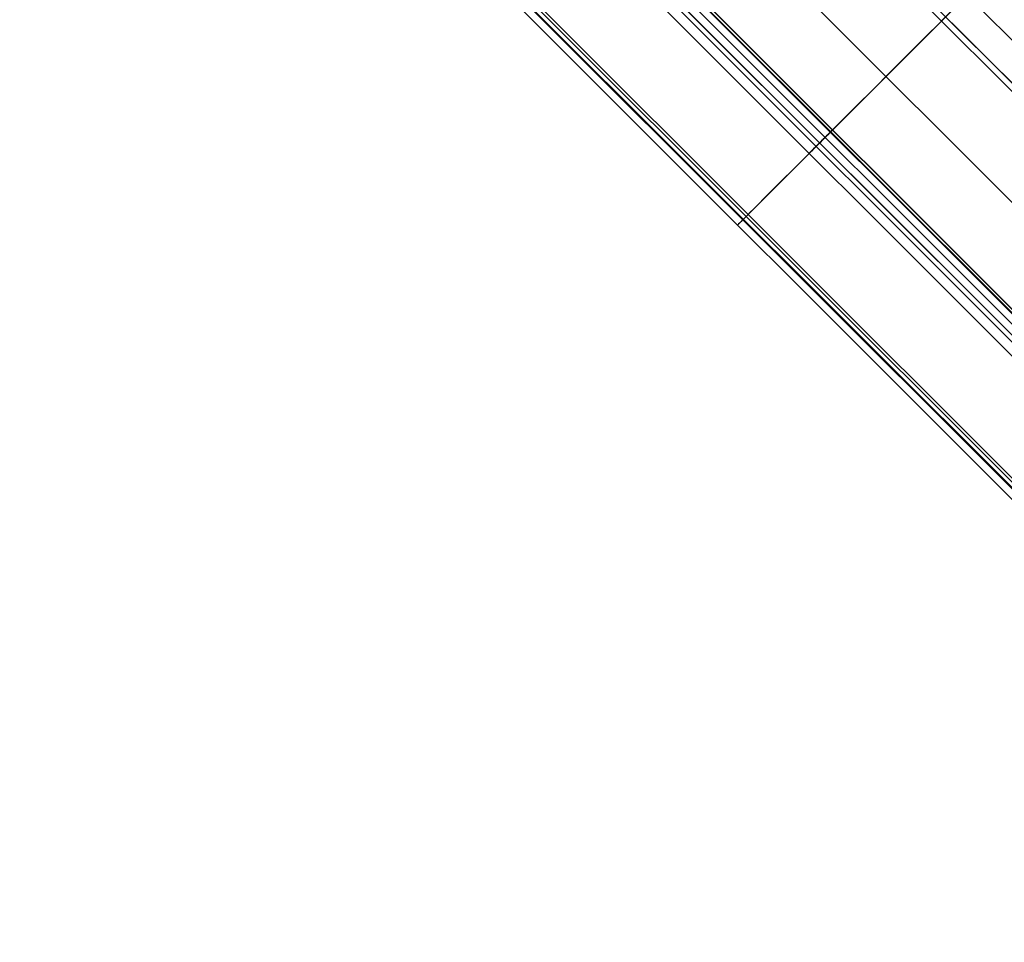
# Model space of a CAD drawing. Units: millimetres. Extents: x -194 to 194, y -194 to 194.
# Drawn here: x -187 to -171, y -187 to -172 of the extents above; entities that cross this region are included whole.
import ezdxf

# ---------------------------------------------------------------- set-up
doc = ezdxf.new("R2010")
doc.units = ezdxf.units.MM
doc.header["$MEASUREMENT"] = 0
doc.layers.add('Default', color=7, linetype='Continuous', true_color=0x000000)

# ---------------------------------------------------------------- blocks, each defined once
blk = doc.blocks.new('Block 01')
at = {"layer": 'Default', "extrusion": (3.9693e-06, 3.97944e-06, 1)}
blk.add_arc((-85.592, -85.592, 440.441), 98.43, 185.89918, 264.10082, dxfattribs=at)
at = {"layer": 'Default', "extrusion": (-3.97437e-06, -3.97437e-06, 1)}
for radius in [98.43, 100]:
    blk.add_arc((-85.589, -85.589, 419.043), radius, 185.89918, 264.10082, dxfattribs=at)
at = {"layer": 'Default'}
for radius in [98.43, 100]:
    blk.add_arc((-85.59, -85.59, 429.742), radius, 185.89939, 264.10061, dxfattribs=at)
at = {"layer": 'Default', "extrusion": (3.95117e-06, 3.99757e-06, 1)}
blk.add_arc((-85.592, -85.592, 440.441), 100, 185.89919, 264.10081, dxfattribs=at)
at = {"layer": 'Default'}
for points, weights in [([(-95.662, -183.071, 417.042), (-174.885, -174.885, 417.042), (-183.071, -95.662, 417.042)], [1, 0.77603745318, 1]), ([(-183.071, -95.662, 442.442), (-174.885, -174.885, 442.442), (-95.662, -183.071, 442.442)], [1, 0.776038235108, 1]), ([(-183.071, -95.662, 440.872), (-174.885, -174.885, 440.872), (-95.662, -183.071, 440.872)], [0.999999893206, 0.776037580245, 1]), ([(-95.662, -183.071, 418.612), (-174.885, -174.885, 418.612), (-183.071, -95.662, 418.612)], [1, 0.776037668158, 1])]:
    blk.add_rational_spline(points, weights, degree=2, dxfattribs=at)
blk = doc.blocks.new('JM2-2-002')
at = {"layer": 'Default'}
blk.add_blockref('Block 01', (0, 0), dxfattribs=at)
blk = doc.blocks.new('JM2-2-003')
at = {"layer": 'Default'}
for p, q in [((167.905, 182.343, 0.442), (182.335, 167.923, 0.442)), ((181.217, 166.804, 0.442), (166.787, 181.224, 0.442))]:
    blk.add_line(p, q, dxfattribs=at)
at = {"layer": 'Default', "extrusion": (0.707334, -0.706879, 2.14991e-05)}
for radius, end in [(3686.086, 186.904898), (3687.656, 186.901944)]:
    blk.add_arc((3907.017, 443.59, 0.071), radius, 181.784578, end, dxfattribs=at)
blk = doc.blocks.new('JM2-2-001_ASM')
at = {"layer": 'Default'}
blk.add_blockref('JM2-2-002', (0, 0), dxfattribs=at)
at = {"layer": 'Default', "rotation": 180}
blk.add_blockref('JM2-2-003', (0.034, 0.034, 0), dxfattribs=at)
blk = doc.blocks.new('STOOL_GLIDE_SUB')
at = {"layer": 'Default'}
for p, q in [((-12.792, 10.191), (-12.792, -10.191)), ((-13.037, 10.086, 3), (-13.037, -10.086, 3)), ((-12.915, -10.139, 1.5), (-12.915, 10.139, 1.5)), ((-11.373, -10.073, 3), (-11.372, 10.073, 3)), ((-10.874, 10.073, 3.541), (-10.874, -10.073, 3.541)), ((-10.872, 10.073, 3.5), (-10.873, -10.073, 3.5)), ((-11.131, -9.963, 6.7), (-11.131, 9.963, 6.7)), ((-11.13, 9.963, 6.676), (-11.13, -9.963, 6.676)), ((-11.002, -10.018, 5.108), (-11.002, 10.018, 5.108)), ((-10.831, 9.963, 7), (-10.831, -9.963, 7)), ((-8.301, -8.498, -19.134), (-8.301, 8.499, -19.134)), ((-8.203, 6.767, 3.5), (-8.204, -6.768, 3.5)), ((-8.201, 6.767, 3.451), (-8.201, -6.768, 3.451)), ((-7.703, 6.767, 4), (-7.704, -6.768, 4)), ((-10.879, -4.507, 0), (-10.879, 4.507)), ((-9.59, 4.453, -9.567), (-9.59, -4.452, -9.567)), ((-12.792, 0), (-13.037, 0, 3)), ((-12.792, 0), (-10.879, 0)), ((-8.301, 0, -19.134), (-10.879, 0, 0)), ((-13.037, 0, 3), (-11.373, 0, 3)), ((-10.874, 0, 3.541), (-11.13, 0, 6.676))]:
    blk.add_line(p, q, dxfattribs=at)
at = {"layer": 'Default', "extrusion": (2.89517e-06, 1, 0)}
blk.add_arc((7.31, -19, 0), 1, 270, 352.3279, dxfattribs=at)
at = {"layer": 'Default', "extrusion": (2.98377e-06, 1, 0)}
for centre, radius, start, end in [((11.373, 3.5, 0), 0.5, 175.3279, 270), ((10.831, 6.7, 0), 0.3, 355.3279, 90)]:
    blk.add_arc(centre, radius, start, end, dxfattribs=at)
blk = doc.blocks.new('STOOL_GLIDE_OM')
at = {"layer": 'Default'}
for p, q in [((-12.837, 10.086, 3), (-12.837, -10.086, 3)), ((-11.373, -10.073, 3), (-11.372, 10.073, 3)), ((-10.874, 10.073, 3.541), (-10.874, -10.073, 3.541)), ((-10.872, 10.073, 3.5), (-10.873, -10.073, 3.5)), ((-11.131, -9.963, 6.7), (-11.131, 9.963, 6.7)), ((-11.13, 9.963, 6.676), (-11.13, -9.963, 6.676)), ((-11.002, -10.018, 5.108), (-11.002, 10.018, 5.108)), ((-10.831, -9.963, 7), (-10.831, 9.963, 7)), ((-12.9, -8.331, 7.617), (-12.9, 8.33, 7.617)), ((-10.827, 7.183, 9), (-10.827, -7.184, 9)), ((-12.837, 0, 3), (-11.373, 0, 3)), ((-10.874, 0, 3.541), (-11.13, 0, 6.676))]:
    blk.add_line(p, q, dxfattribs=at)
at = {"layer": 'Default', "extrusion": (2.98377e-06, 1, 0)}
for centre, radius, start, end in [((11.373, 3.5, 0), 0.5, 175.3279, 270), ((10.831, 6.7, 0), 0.3, 355.3279, 90)]:
    blk.add_arc(centre, radius, start, end, dxfattribs=at)
at = {"layer": 'Default'}
blk.add_open_spline([(-12.837, 0, 3), (-13.18, 0, 7.204), (-13.358, 0, 9), (-10.827, 0, 9)], degree=3, dxfattribs=at)
blk = doc.blocks.new('STOOL_GLIDE_OM_ASSY_ASM')
at = {"layer": 'Default'}
for name in ['STOOL_GLIDE_SUB', 'STOOL_GLIDE_OM']:
    blk.add_blockref(name, (0, 0), dxfattribs=at)
blk = doc.blocks.new('STOOL_PLYWOOD')
at = {"layer": 'Default', "extrusion": (-3.97436e-06, -3.97437e-06, 1)}
for centre, radius in [((-685.588, 448.059, 450.001), 101), ((-685.588, 448.059, 451.001), 102)]:
    blk.add_arc(centre, radius, 185.89919, 264.10081, dxfattribs=at)
at = {"layer": 'Default', "extrusion": (4.01207e-06, 3.93665e-06, 1)}
blk.add_arc((-685.592, 448.055, 454.999), 102, 185.89919, 264.10081, dxfattribs=at)
at = {"layer": 'Default'}
blk.add_arc((-685.59, 448.057, 453), 102, 185.8994, 264.1006, dxfattribs=at)
blk.add_rational_spline([(-786.055, 437.676, 456), (-777.618, 356.029, 456), (-695.971, 347.592, 456)], [1, 0.776038276036, 1], degree=2, dxfattribs=at)
blk = doc.blocks.new('JM2-2-000_ASM')
at = {"layer": 'Default'}
for name, p in [('STOOL_PLYWOOD', (600, -533.647, -7.558)), ('JM2-2-001_ASM', (0, 0))]:
    blk.add_blockref(name, p, dxfattribs=at)
at = {"layer": 'Default', "extrusion": (0, 0, -1), "rotation": 134.9815804766192}
blk.add_blockref('STOOL_GLIDE_OM_ASSY_ASM', (166.043, -166.05, -0.442), dxfattribs=at)

msp = doc.modelspace()

# ---------------------------------------------------------------- block references
at = {"layer": 'Default'}
msp.add_blockref('JM2-2-000_ASM', (0, 0), dxfattribs=at)

doc.saveas('drawing.dxf')
